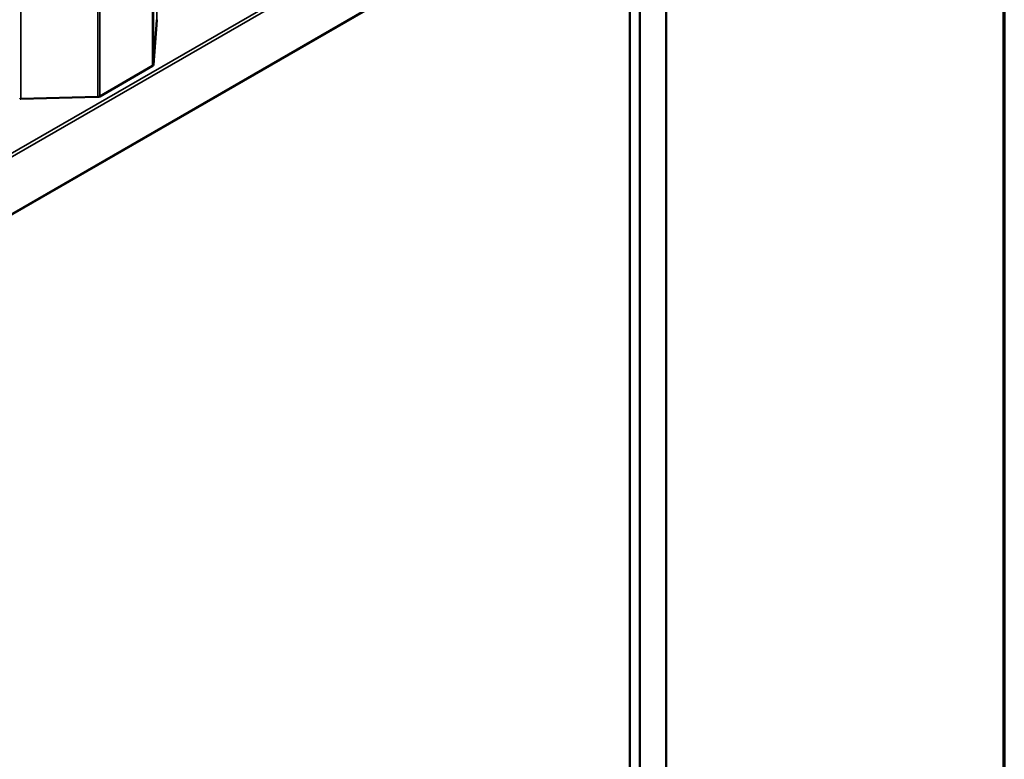
# Model space of a CAD drawing. Units: inches. Extents: x 0.6 to 33.4, y 0.6 to 21.4.
# Drawn here: x 30.7 to 33.4, y 12.6 to 14.6 of the extents above; entities that cross this region are included whole.
import ezdxf

# ---------------------------------------------------------------- set-up
doc = ezdxf.new("R2010")
doc.units = ezdxf.units.IN
doc.header["$LTSCALE"] = 2
doc.header["$MEASUREMENT"] = 0
for name, color, linetype, lineweight in [('Border (ANSI)', 7, 'Continuous', 70), ('Visible (ANSI)', 7, 'Continuous', 50), ('Visible Narrow (ANSI)', 7, 'Continuous', 35)]:
    doc.layers.add(name, color=color, linetype=linetype, lineweight=lineweight)

# ---------------------------------------------------------------- blocks, each defined once
blk = doc.blocks.new('Borders ATAS A Border')
at = {"layer": 'Border (ANSI)'}
blk.add_line((16.7, 0.3), (16.7, 10.7), dxfattribs=at)

msp = doc.modelspace()

# ---------------------------------------------------------------- linework, layer by layer
at = {"layer": 'Visible (ANSI)'}
for p, q in [((28.42522, 12.72896), (32.66786, 15.17845)), ((32.48931, 10.24008), (32.48931, 15.07537)), ((32.4186, 10.2809), (32.4186, 15.03454)), ((32.39208, 10.29621), (32.39208, 15.01923)), ((31.11801, 14.58147), (31.10937, 14.46169)), ((31.10703, 14.45862), (30.9645, 14.37633)), ((30.95918, 14.37498), (30.75172, 14.36999))]:
    msp.add_line(p, q, dxfattribs=at)
for centre, major_axis, start_param, end_param in [((31.12201, 14.58137), (-0.004, 0), 5.4977871, 6.2415427), ((31.10137, 14.46189), (0.008, 0), 5.4977871, 6.2415427), ((30.75189, 14.36768), (-0.004, 0), 4.7540316, 5.4977871), ((30.95884, 14.3796), (-0.008, 0), 1.6124389, 2.3561945)]:
    msp.add_ellipse(centre, major_axis=major_axis, ratio=0.5773503, start_param=start_param, end_param=end_param, dxfattribs=at)
at = {"layer": 'Visible Narrow (ANSI)'}
for p, q in [((31.11801, 19.64375), (31.11801, 14.58147)), ((31.10703, 19.5209), (31.10703, 14.45862)), ((31.10937, 19.52397), (31.10937, 14.46169)), ((30.75172, 19.43227), (30.75172, 14.36999)), ((30.95918, 19.43726), (30.95918, 14.37498)), ((30.9645, 19.43861), (30.9645, 14.37633)), ((32.66469, 15.342), (28.42205, 12.89251)), ((32.66906, 15.33426), (28.42642, 12.88477)), ((32.66906, 15.18111), (28.42642, 12.73162))]:
    msp.add_line(p, q, dxfattribs=at)

# ---------------------------------------------------------------- block references
at = {"xscale": 2, "yscale": 2, "zscale": 2}
msp.add_blockref('Borders ATAS A Border', (0, 0), dxfattribs=at)

doc.saveas('drawing.dxf')
